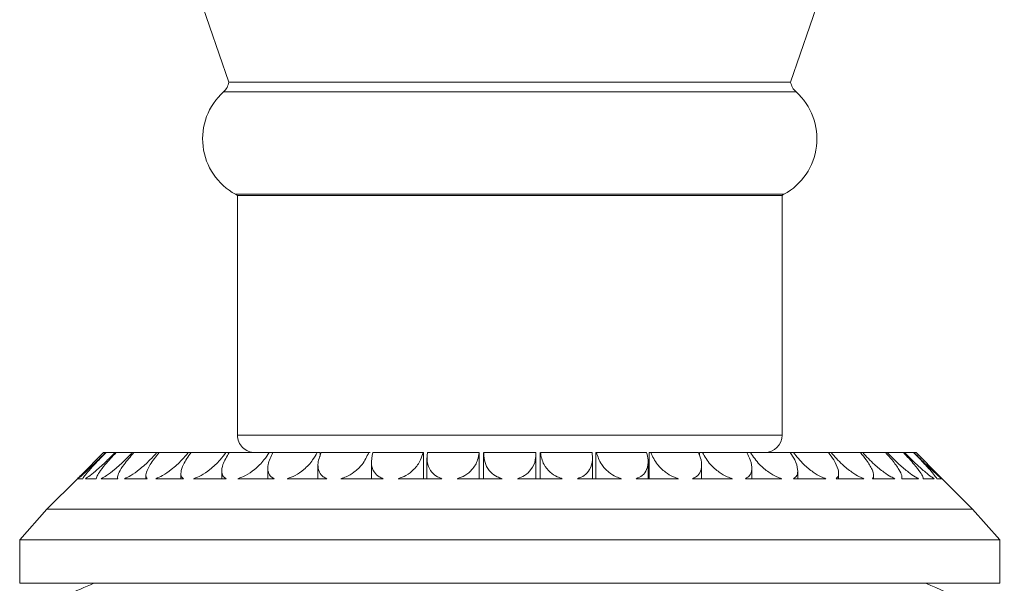
# Model space of a CAD drawing. Units: inches. Extents: x 0.71 to 10.51, y 0.23 to 7.69.
# Drawn here: x 1.91 to 2.29, y 2.13 to 2.34 of the extents above; entities that cross this region are included whole.
import ezdxf

# ---------------------------------------------------------------- set-up
doc = ezdxf.new("R2010")
doc.units = ezdxf.units.IN
doc.header["$MEASUREMENT"] = 0

msp = doc.modelspace()

# ---------------------------------------------------------------- linework, layer by layer
at = {"color": 7, "linetype": 'Continuous', "lineweight": 15}
for p, q in [((2.20915089967759, 2.32066504003396), (2.248987859802491, 2.436359972962234)), ((1.959067321735553, 2.42288044616499), (1.994262908570085, 2.32066504003396)), ((2.101706904123838, 2.32066504003396), (1.994262908570085, 2.32066504003396)), ((2.20915089967759, 2.32066504003396), (2.101706904123838, 2.32066504003396)), ((1.997540237457171, 2.277331706700627), (1.997540237457171, 2.18566504003396)), ((2.101706904123838, 2.277331706700627), (1.997540237457171, 2.277331706700627)), ((2.205873570790504, 2.277331706700627), (2.101706904123838, 2.277331706700627)), ((2.205873570790505, 2.18566504003396), (2.205873570790505, 2.277331706700627)), ((1.946290237457171, 2.178998373367294), (1.937705876760677, 2.1704140126708)), ((1.946290237457171, 2.178998373367294), (1.94705306249789, 2.178998373367293)), ((1.947235038576188, 2.178998373367294), (1.950698558148051, 2.178998373367293)), ((1.950698558148051, 2.178998373367293), (1.95111972570796, 2.178998373367294)), ((1.95111972570796, 2.178998373367294), (1.957283259483183, 2.178998373367293)), ((1.957283259483183, 2.178998373367293), (1.95793542097722, 2.178998373367294)), ((1.95793542097722, 2.178998373367294), (1.966679002781784, 2.178998373367293)), ((1.966679002781784, 2.178998373367293), (1.967549464628292, 2.178998373367294)), ((1.967549464628292, 2.178998373367294), (1.978702910588048, 2.178998373367293)), ((1.978702910588048, 2.178998373367293), (1.979774730237318, 2.178998373367294)), ((1.979774730237318, 2.178998373367294), (1.993120951213517, 2.178998373367294)), ((1.993120951213517, 2.178998373367294), (1.994373266915254, 2.178998373367294)), ((1.994373266915254, 2.178998373367294), (2.009652493897694, 2.178998373367294)), ((2.009652493897694, 2.178998373367294), (2.011060930751252, 2.178998373367294)), ((2.011060930751252, 2.178998373367294), (2.027975770966584, 2.178998373367294)), ((2.027975770966584, 2.178998373367294), (2.029127818780831, 2.178998373367294)), ((2.029127818780831, 2.177521240266686), (2.029127818780831, 2.178998373367294)), ((2.029512915350681, 2.178998373367294), (2.047734140674458, 2.178998373367294)), ((2.047734140674458, 2.178998373367294), (2.048323777244527, 2.178998373367294)), ((2.049370073822133, 2.178998373367294), (2.068543028829766, 2.178998373367293)), ((2.068543028829766, 2.178998373367293), (2.06875341617569, 2.178998373367294)), ((2.06875341617569, 2.168998373367294), (2.06875341617569, 2.178998373367294)), ((2.070245909163147, 2.178998373367294), (2.089997414094325, 2.178998373367294)), ((2.089997414094325, 2.178998373367294), (2.090019095890896, 2.178998373367294)), ((2.090019095890896, 2.168998373367294), (2.090019095890896, 2.178998373367294)), ((2.091706904123837, 2.178998373367294), (2.091706904123837, 2.168998373367294)), ((2.091734096984717, 2.178998373367294), (2.111679711262958, 2.178998373367294)), ((2.111706904123837, 2.168998373367294), (2.111706904123837, 2.178998373367294)), ((2.113394712356781, 2.178998373367294), (2.113394712356781, 2.168998373367294)), ((2.113416394153353, 2.178998373367294), (2.13316789908453, 2.178998373367294)), ((2.134660392071987, 2.178998373367294), (2.134660392071987, 2.168998373367294)), ((2.134660392071987, 2.178998373367294), (2.13487077941791, 2.178998373367294)), ((2.13487077941791, 2.178998373367294), (2.154043734425544, 2.178998373367294)), ((2.15509003100315, 2.178998373367294), (2.15509003100315, 2.168998373367294)), ((2.15509003100315, 2.178998373367294), (2.155679667573219, 2.178998373367294)), ((2.155679667573219, 2.178998373367294), (2.173900892896997, 2.178998373367294)), ((2.174285989466846, 2.178998373367294), (2.174285989466846, 2.177882513405248)), ((2.174285989466846, 2.178998373367294), (2.175438037281093, 2.178998373367294)), ((2.175438037281093, 2.178998373367294), (2.192352877496425, 2.178998373367294)), ((2.192352877496425, 2.178998373367294), (2.193761314349982, 2.178998373367294)), ((2.193761314349982, 2.178998373367294), (2.209040541332423, 2.178998373367294)), ((2.209040541332423, 2.178998373367294), (2.210292857034159, 2.178998373367294)), ((2.210292857034159, 2.178998373367294), (2.223639078010358, 2.178998373367294)), ((2.223639078010358, 2.178998373367294), (2.224710897659627, 2.178998373367294)), ((2.224710897659627, 2.178998373367294), (2.235864343619384, 2.178998373367294)), ((2.235864343619384, 2.178998373367294), (2.23673480546589, 2.178998373367294)), ((2.23673480546589, 2.178998373367294), (2.245478387270455, 2.178998373367294)), ((2.245478387270455, 2.178998373367294), (2.246130548764492, 2.178998373367294)), ((2.246130548764492, 2.178998373367294), (2.252294082539716, 2.178998373367294)), ((2.252294082539716, 2.178998373367294), (2.252715250099623, 2.178998373367294)), ((2.252715250099623, 2.178998373367294), (2.256178769671487, 2.178998373367294)), ((2.256360745749784, 2.178998373367294), (2.257123570790504, 2.178998373367294)), ((2.265828199751422, 2.170293744406376), (2.257123570790504, 2.178998373367294)), ((2.028323777244527, 2.174274942025609), (2.028323777244527, 2.168998373367294)), ((2.04875341617569, 2.175579216881443), (2.04875341617569, 2.168998373367294)), ((2.070019095890896, 2.176938345932987), (2.070019095890896, 2.168998373367294)), ((2.133394712356781, 2.168998373367294), (2.133394712356781, 2.176888693776515)), ((2.154660392071987, 2.168998373367294), (2.154660392071987, 2.175585365146385)), ((2.17509003100315, 2.168998373367294), (2.17509003100315, 2.174348177915745)), ((1.962515215734011, 2.170272582870425), (1.962515215734011, 2.168998373367294)), ((1.975900168820278, 2.171078352732879), (1.975900168820278, 2.168998373367294)), ((1.99153916828102, 2.17203051790148), (1.99153916828102, 2.168998373367294)), ((2.009127818780831, 2.173154539140078), (2.009127818780831, 2.168998373367294)), ((2.194285989466846, 2.168998373367294), (2.194285989466846, 2.173110845032106)), ((2.211874639966656, 2.168998373367294), (2.211874639966656, 2.172041284963298)), ((2.227513639427398, 2.168998373367294), (2.227513639427398, 2.171108249228374)), ((2.240898592513665, 2.168998373367294), (2.240898592513665, 2.170211947662157)), ((1.936290237457171, 2.168998373367294), (1.924623570790504, 2.157331706700627)), ((1.936290237457171, 2.168998373367294), (1.936314463018157, 2.168998373367294)), ((1.936519876580439, 2.168998373367294), (1.938318037034952, 2.168998373367294)), ((1.939340105950801, 2.168998373367294), (1.943501789497548, 2.168998373367294)), ((1.945320620358105, 2.168998373367294), (1.951764824560699, 2.168998373367294)), ((1.954345015892148, 2.168998373367294), (1.962946311645956, 2.168998373367294)), ((1.966237642958957, 2.168998373367294), (1.976828615825961, 2.168998373367294)), ((1.98076702510034, 2.168998373367294), (1.993141533840737, 2.168998373367294)), ((1.997650364419842, 2.168998373367294), (2.011567553296794, 2.168998373367294)), ((2.016559045922122, 2.168998373367294), (2.031748032684709, 2.168998373367294)), ((2.037125033630046, 2.168998373367294), (2.053290181928149, 2.168998373367294)), ((2.058948033986343, 2.168998373367294), (2.075774707595923, 2.168998373367294)), ((2.081603287112372, 2.168998373367294), (2.098763973971674, 2.168998373367294)), ((2.104649834276001, 2.168998373367294), (2.121810521135306, 2.168998373367294)), ((2.127639100651755, 2.168998373367294), (2.144465774261334, 2.168998373367294)), ((2.150123626319528, 2.168998373367294), (2.166288774617631, 2.168998373367294)), ((2.171665775562968, 2.168998373367294), (2.186854762325555, 2.168998373367294)), ((2.191846254950883, 2.168998373367294), (2.205763443827835, 2.168998373367294)), ((2.21027227440694, 2.168998373367294), (2.222646783147336, 2.168998373367294)), ((2.226585192421715, 2.168998373367294), (2.237176165288719, 2.168998373367294)), ((2.24046749660172, 2.168998373367294), (2.249068792355528, 2.168998373367294)), ((2.251648983686977, 2.168998373367294), (2.258093187889571, 2.168998373367294)), ((2.259912018750128, 2.168998373367294), (2.264073702296875, 2.168998373367294)), ((2.265095771212723, 2.168998373367294), (2.266893931667235, 2.168998373367294)), ((2.267099345229518, 2.168998373367294), (2.267123570790504, 2.168998373367294)), ((2.278790237457171, 2.157331706700627), (2.267123570790504, 2.168998373367294)), ((1.924623570790504, 2.157331706700627), (1.914206904123838, 2.14566504003396)), ((2.101706904123838, 2.157331706700627), (1.924623570790504, 2.157331706700627)), ((2.278790237457171, 2.157331706700627), (2.101706904123838, 2.157331706700627)), ((2.289206904123837, 2.14566504003396), (2.278790237457171, 2.157331706700627)), ((1.914206904123838, 2.14566504003396), (1.914206904123838, 2.128998373367294)), ((1.914206904123838, 2.14566504003396), (2.289206904123837, 2.14566504003396)), ((2.289206904123837, 2.128998373367294), (2.289206904123837, 2.14566504003396)), ((1.914206904123838, 2.128998373367294), (2.289206904123837, 2.128998373367294))]:
    msp.add_line(p, q, dxfattribs=at)
at = {"color": 8, "linetype": 'Continuous', "lineweight": 15}
for p, q in [((2.101706904123838, 2.316936327100709), (1.992167129081657, 2.316936327100709)), ((2.211246679166019, 2.316936327100709), (2.101706904123838, 2.316936327100709)), ((1.996825220771811, 2.277778636626431), (2.206588587475864, 2.277778636626431)), ((1.997540237457171, 2.18566504003396), (2.101706904123838, 2.18566504003396)), ((2.101706904123838, 2.18566504003396), (2.205873570790505, 2.18566504003396))]:
    msp.add_line(p, q, dxfattribs=at)
at = {"color": 7, "linetype": 'Continuous', "lineweight": 15}
for centre, radius, start, end in [((1.98771059568081, 2.321894527831981), 0.006666666666666467, 311.9498593795744, 349.3724961993074), ((2.215703212566865, 2.321894527831981), 0.006666666666666318, 190.627503800695, 228.0501406204286), ((2.00829013302775, 2.298998373367294), 0.02411890213894301, 131.9498593795752, 241.6178803281362), ((2.195123675219925, 2.298998373367294), 0.02411890213894301, 298.3821196718651, 48.05014062042478), ((1.99365622294875, 2.271913323570687), 0.006666666666666664, 54.36622523898955, 61.61788032813679), ((2.209757585298925, 2.271913323570687), 0.006666666666666874, 118.3821196718666, 125.633774761012), ((2.004206904123838, 2.18566504003396), 0.006666666666666377, 180, 270.0000000000008), ((2.199206904123838, 2.18566504003396), 0.006666666666666821, 270.0000000000008, 0), ((2.101706904123838, 1.75477668207113), 0.406664360393604, 113.0413694952179, 116.1936110823522), ((2.101706904123838, 1.75477668207113), 0.4066643603936039, 62.27370918357968, 66.95863050478214)]:
    msp.add_arc(centre, radius, start, end, dxfattribs=at)
for points, knots in [([(1.936519876580439, 2.168998373367294), (1.936957775050219, 2.169379763151135), (1.937932095011307, 2.170228351819508), (1.940658461823489, 2.172749604682571), (1.943845516219711, 2.175798796591197), (1.946098998162628, 2.178046679509975), (1.94705306249789, 2.178998373367293)], [0, 0, 0, 0, 0.1961459543232137, 0.4364228965683222, 0.7613964397432245, 1, 1, 1, 1]), ([(1.947235038576188, 2.178998373367294), (1.945715092649025, 2.177449846475569), (1.94309794898772, 2.174783490214724), (1.940260718242182, 2.171646258693302), (1.93877866218264, 2.169824244609583), (1.938444540216781, 2.169225185430107), (1.938318037034952, 2.168998373367294)], [0, 0, 0, 0, 0.3863452306937984, 0.6652348307372108, 0.8732532924961501, 1, 1, 1, 1]), ([(1.939340105950801, 2.168998373367294), (1.939906291894744, 2.169379763151126), (1.941166050274704, 2.170228351819484), (1.944196041666623, 2.172749604682513), (1.947533951052664, 2.175798796591147), (1.949757265800873, 2.178046679509947), (1.950698558148051, 2.178998373367293)], [0, 0, 0, 0, 0.1961459543193489, 0.4364228965630608, 0.7613964397362024, 1, 1, 1, 1]), ([(1.95111972570796, 2.178998373367294), (1.949663536489614, 2.177449846475569), (1.947156173356262, 2.174783490214724), (1.944719885847192, 2.171646258693302), (1.943619395063641, 2.169824244609585), (1.94353408794757, 2.169225185430107), (1.943501789497548, 2.168998373367294)], [0, 0, 0, 0, 0.3863452306939321, 0.6652348307374667, 0.8732532924964886, 1, 1, 1, 1]), ([(1.945320620358105, 2.168998373367294), (1.946004073610851, 2.169379763151126), (1.947524750645786, 2.170228351819484), (1.950799391281598, 2.172749604682513), (1.954223187048065, 2.175798796591147), (1.956373060308952, 2.178046679509947), (1.957283259483183, 2.178998373367293)], [0, 0, 0, 0, 0.1961459543193527, 0.4364228965630566, 0.7613964397362076, 1, 1, 1, 1]), ([(1.95793542097722, 2.178998373367294), (1.956571331534435, 2.177449846475569), (1.954222551900342, 2.174783490214724), (1.952234627192872, 2.171646258693302), (1.951537121486618, 2.169824244609583), (1.951702289626321, 2.169225185430107), (1.951764824560699, 2.168998373367294)], [0, 0, 0, 0, 0.386345230693782, 0.6652348307372025, 0.873253292496144, 1, 1, 1, 1]), ([(1.954345015892148, 2.168998373367294), (1.955132433813549, 2.169379763151126), (1.956884431254718, 2.170228351819484), (1.960339983979296, 2.172749604682513), (1.963783025836102, 2.175798796591147), (1.965817612772091, 2.178046679509947), (1.966679002781784, 2.178998373367293)], [0, 0, 0, 0, 0.1961459543193595, 0.4364228965630617, 0.761396439736215, 1, 1, 1, 1]), ([(1.967549464628292, 2.178998373367294), (1.966304025410441, 2.177449846475569), (1.96415954559949, 2.174783490214724), (1.962658676386816, 2.171646258693302), (1.962377731913035, 2.169824244609583), (1.962790160498545, 2.169225185430107), (1.962946311645956, 2.168998373367294)], [0, 0, 0, 0, 0.3863452306937934, 0.665234830737206, 0.8732532924961487, 1, 1, 1, 1]), ([(1.966237642958957, 2.168998373367294), (1.967113699354869, 2.169379763151137), (1.96906291656498, 2.170228351819513), (1.972632122975209, 2.172749604682584), (1.976027396028982, 2.175798796591208), (1.977907095719643, 2.178046679509981), (1.978702910588048, 2.178998373367293)], [0, 0, 0, 0, 0.1961459543241184, 0.4364228965695653, 0.7613964397448773, 1, 1, 1, 1]), ([(1.979774730237318, 2.178998373367294), (1.978672182302113, 2.177449846475569), (1.976773742174513, 2.174783490214724), (1.975789141168648, 2.171646258693302), (1.97593022619195, 2.169824244609583), (1.976581887769981, 2.169225185430107), (1.976828615825961, 2.168998373367294)], [0, 0, 0, 0, 0.386345230693785, 0.6652348307372034, 0.873253292496146, 1, 1, 1, 1]), ([(1.98076702510034, 2.168998373367294), (1.981714668529472, 2.169379763151126), (1.98382316621267, 2.170228351819484), (1.987436555765615, 2.172749604682513), (1.990717974888494, 2.175798796591148), (1.992406201117529, 2.178046679509948), (1.993120951213517, 2.178998373367294)], [0, 0, 0, 0, 0.1961459543193834, 0.4364228965630834, 0.7613964397362248, 1, 1, 1, 1]), ([(1.994373266915254, 2.178998373367294), (1.993435070104122, 2.177449846475569), (1.991819620637513, 2.174783490214724), (1.99137045197707, 2.171646258693302), (1.99193082043796, 2.169824244609583), (1.992809031157148, 2.169225185430107), (1.993141533840737, 2.168998373367294)], [0, 0, 0, 0, 0.3863452306937849, 0.6652348307372061, 0.8732532924961466, 1, 1, 1, 1]), ([(1.997650364419842, 2.168998373367294), (1.998651150080797, 2.169379763151126), (2.000877888728088, 2.170228351819484), (2.004465130906307, 2.172749604682513), (2.007568827007593, 2.175798796591148), (2.009032720371755, 2.178046679509948), (2.009652493897694, 2.178998373367294)], [0, 0, 0, 0, 0.1961459543193324, 0.4364228965630209, 0.7613964397361512, 1, 1, 1, 1]), ([(2.011060930751252, 2.178998373367294), (2.010305345997939, 2.177449846475568), (2.009004330078643, 2.174783490214722), (2.009099336320675, 2.171646258693301), (2.010068081284471, 2.169824244609582), (2.011155747772118, 2.169225185430107), (2.011567553296794, 2.168998373367294)], [0, 0, 0, 0, 0.386345230694006, 0.665234830737356, 0.873253292496264, 1, 1, 1, 1]), ([(2.016559045922122, 2.168998373367294), (2.01759349466039, 2.169379763151127), (2.019895133336889, 2.170228351819488), (2.023386406551812, 2.172749604682522), (2.026251969717288, 2.175798796591155), (2.027463037197396, 2.178046679509952), (2.027975770966584, 2.178998373367294)], [0, 0, 0, 0, 0.1961459543199169, 0.4364228965638157, 0.7613964397372017, 0.9999999999999999, 0.9999999999999999, 0.9999999999999999, 0.9999999999999999]), ([(2.029512915350681, 2.178998373367294), (2.028954649252946, 2.177449846475569), (2.027993389675947, 2.174783490214724), (2.028630721632021, 2.171646258693302), (2.029988987579932, 2.169824244609583), (2.03126493964506, 2.169225185430107), (2.031748032684709, 2.168998373367294)], [0, 0, 0, 0, 0.3863452306937907, 0.6652348307372116, 0.8732532924961558, 1, 1, 1, 1]), ([(2.037125033630046, 2.168998373367294), (2.037803836757162, 2.169225185430107), (2.039596701031277, 2.169824244609583), (2.042514906449477, 2.171646258693302), (2.045804110594983, 2.174783490214724), (2.047025057321084, 2.177449846475569), (2.047734140674458, 2.178998373367294)], [0, 0, 0, 0, 0.1267467075038479, 0.3347651692627899, 0.6136547693062144, 1, 1, 1, 1]), ([(2.049370073822133, 2.178998373367294), (2.049019992394552, 2.177449846475569), (2.0484171989841, 2.174783490214724), (2.049584451712644, 2.171646258693302), (2.051305801543001, 2.169824244609583), (2.052745204230034, 2.169225185430107), (2.053290181928149, 2.168998373367294)], [0, 0, 0, 0, 0.386345230693787, 0.6652348307372066, 0.8732532924961478, 1, 1, 1, 1]), ([(2.058948033986343, 2.168998373367294), (2.059989142454225, 2.169379763151128), (2.062305598966241, 2.170228351819489), (2.065404263836418, 2.172749604682525), (2.067631956930067, 2.175798796591157), (2.068272036260685, 2.178046679509952), (2.068543028829766, 2.178998373367293)], [0, 0, 0, 0, 0.1961459543201654, 0.4364228965641604, 0.7613964397376698, 1, 1, 1, 1]), ([(2.070245909163147, 2.178998373367294), (2.070110826342494, 2.177449846475569), (2.069878231786657, 2.174783490214724), (2.071552686041042, 2.171646258693302), (2.073603615637402, 2.169824244609583), (2.075178452610333, 2.169225185430107), (2.075774707595923, 2.168998373367294)], [0, 0, 0, 0, 0.3863452306937891, 0.6652348307372092, 0.8732532924961492, 1, 1, 1, 1]), ([(2.081603287112372, 2.168998373367294), (2.082617262608493, 2.169379763151126), (2.084873348514506, 2.170228351819484), (2.087683015678074, 2.172749604682513), (2.089523387051094, 2.175798796591147), (2.089856417751113, 2.178046679509948), (2.089997414094325, 2.178998373367294)], [0, 0, 0, 0, 0.1961459543193522, 0.4364228965630367, 0.7613964397361607, 1, 1, 1, 1]), ([(2.091734096984717, 2.178998373367294), (2.091816642004442, 2.177449846475569), (2.091958773491676, 2.174783490214724), (2.094107837924503, 2.171646258693302), (2.096448428275172, 2.169824244609583), (2.098128047123675, 2.169225185430107), (2.098763973971674, 2.168998373367294)], [0, 0, 0, 0, 0.3863452306938199, 0.66523483073723, 0.8732532924961647, 1, 1, 1, 1]), ([(2.104649834276001, 2.168998373367294), (2.105616940920784, 2.169379763151162), (2.107768744074988, 2.170228351819574), (2.11023472655656, 2.172749604682739), (2.111651955473426, 2.17579879659134), (2.111671455479068, 2.178046679510057), (2.111679711262958, 2.178998373367294)], [0, 0, 0, 0, 0.1961459543343702, 0.4364228965835178, 0.7613964397634592, 1, 1, 1, 1]), ([(2.113416394153353, 2.178998373367294), (2.113714960368539, 2.177449846475569), (2.114229051471119, 2.174783490214724), (2.116810896987726, 2.171646258693302), (2.119395591163911, 2.169824244609583), (2.121147300017637, 2.169225185430107), (2.121810521135306, 2.168998373367294)], [0, 0, 0, 0, 0.3863452306938199, 0.6652348307372338, 0.8732532924961679, 1, 1, 1, 1]), ([(2.127639100651755, 2.168998373367294), (2.128540514814286, 2.169379763151126), (2.130546152815744, 2.170228351819484), (2.132620453071333, 2.172749604682513), (2.133586954783512, 2.175798796591148), (2.133292544549386, 2.178046679509948), (2.13316789908453, 2.178998373367294)], [0, 0, 0, 0, 0.1961459543193672, 0.4364228965630611, 0.7613964397361918, 1, 1, 1, 1]), ([(2.13487077941791, 2.178998373367294), (2.135379555576795, 2.177449846475569), (2.136255600096177, 2.174783490214724), (2.139219974010393, 2.171646258693302), (2.141998463879997, 2.169824244609583), (2.143788167718648, 2.169225185430107), (2.144465774261334, 2.168998373367294)], [0, 0, 0, 0, 0.3863452306937896, 0.6652348307372142, 0.8732532924961556, 1, 1, 1, 1]), ([(2.150123626319528, 2.168998373367294), (2.150941802998549, 2.169379763151126), (2.152762238385033, 2.170228351819484), (2.154404482519643, 2.172749604682513), (2.154901445170557, 2.175798796591147), (2.154298855056964, 2.178046679509947), (2.154043734425544, 2.178998373367294)], [0, 0, 0, 0, 0.1961459543193425, 0.4364228965630245, 0.7613964397361449, 1, 1, 1, 1]), ([(2.155679667573219, 2.178998373367294), (2.156388750926593, 2.177449846475569), (2.157609697652694, 2.174783490214724), (2.160898901798201, 2.171646258693302), (2.163817107216401, 2.169824244609583), (2.165609971490514, 2.169225185430107), (2.166288774617631, 2.168998373367294)], [0, 0, 0, 0, 0.386345230693783, 0.6652348307372036, 0.8732532924961528, 1, 1, 1, 1]), ([(2.171665775562968, 2.168998373367294), (2.172384789880083, 2.169379763151126), (2.17398458994751, 2.170228351819484), (2.175162813547086, 2.172749604682513), (2.175180564324021, 2.175798796591147), (2.174281523062085, 2.178046679509948), (2.173900892896997, 2.178998373367294)], [0, 0, 0, 0, 0.1961459543193444, 0.4364228965630258, 0.7613964397361465, 1, 1, 1, 1]), ([(2.175438037281093, 2.178998373367294), (2.176333626328053, 2.177449846475569), (2.177875710921656, 2.174783490214724), (2.181425724681177, 2.171646258693302), (2.184426846098916, 2.169824244609583), (2.18618797474475, 2.169225185430107), (2.186854762325555, 2.168998373367294)], [0, 0, 0, 0, 0.3863452306937929, 0.6652348307372122, 0.8732532924961562, 1, 1, 1, 1]), ([(2.191846254950883, 2.168998373367294), (2.192452112110277, 2.169379763151127), (2.193800138570081, 2.170228351819487), (2.194491408852465, 2.172749604682521), (2.194029602256735, 2.175798796591153), (2.192851608661978, 2.178046679509951), (2.192352877496425, 2.178998373367294)], [0, 0, 0, 0, 0.1961459543198431, 0.4364228965637151, 0.7613964397370659, 1, 1, 1, 1]), ([(2.193761314349982, 2.178998373367294), (2.194825977468448, 2.177449846475569), (2.196659185007033, 2.174783490214724), (2.200400911400819, 2.171646258693302), (2.203426535403425, 2.169824244609583), (2.205121650055144, 2.169225185430107), (2.205763443827835, 2.168998373367294)], [0, 0, 0, 0, 0.3863452306937902, 0.6652348307372099, 0.8732532924961571, 1, 1, 1, 1]), ([(2.21027227440694, 2.168998373367294), (2.210753182088156, 2.169379763151126), (2.211823197138651, 2.170228351819484), (2.212014059314109, 2.172749604682513), (2.21108168388581, 2.175798796591147), (2.209647666263604, 2.178046679509947), (2.209040541332423, 2.178998373367294)], [0, 0, 0, 0, 0.1961459543193352, 0.4364228965630219, 0.7613964397361471, 1, 1, 1, 1]), ([(2.210292857034159, 2.178998373367294), (2.211505871767565, 2.177449846475569), (2.213594520951637, 2.174783490214724), (2.217455131531584, 2.171646258693302), (2.220446367789444, 2.169824244609583), (2.222042474968514, 2.169225185430107), (2.222646783147336, 2.168998373367294)], [0, 0, 0, 0, 0.3863452306938422, 0.6652348307372472, 0.8732532924961851, 1, 1, 1, 1]), ([(2.226585192421715, 2.168998373367294), (2.226931790303763, 2.169379763151126), (2.227702967319118, 2.170228351819484), (2.227389706472505, 2.172749604682513), (2.226004909838784, 2.175798796591148), (2.224342779710974, 2.178046679509948), (2.223639078010358, 2.178998373367294)], [0, 0, 0, 0, 0.1961459543193473, 0.4364228965630275, 0.7613964397361495, 1, 1, 1, 1]), ([(2.224710897659627, 2.178998373367294), (2.226048654055971, 2.177449846475569), (2.228352091704966, 2.174783490214724), (2.232256444077514, 2.171646258693302), (2.235155071579349, 2.169824244609583), (2.236621104875076, 2.169225185430107), (2.237176165288719, 2.168998373367294)], [0, 0, 0, 0, 0.3863452306937875, 0.6652348307372111, 0.8732532924961554, 1, 1, 1, 1]), ([(2.24046749660172, 2.168998373367294), (2.240673038551075, 2.169379763151126), (2.241130367447886, 2.170228351819484), (2.240319080845253, 2.172749604682513), (2.238508816497403, 2.175798796591147), (2.236650925336282, 2.178046679509947), (2.235864343619384, 2.178998373367294)], [0, 0, 0, 0, 0.1961459543193396, 0.4364228965630199, 0.7613964397361416, 1, 1, 1, 1]), ([(2.23673480546589, 2.178998373367294), (2.238171265618593, 2.177449846475569), (2.240644657938792, 2.174783490214724), (2.244516758326148, 2.171646258693302), (2.247266358584774, 2.169824244609583), (2.248573783326643, 2.169225185430107), (2.249068792355528, 2.168998373367294)], [0, 0, 0, 0, 0.3863452306937987, 0.665234830737218, 0.8732532924961566, 1, 1, 1, 1]), ([(2.251648983686977, 2.168998373367294), (2.251709469063396, 2.169379763151126), (2.251844048454891, 2.170228351819484), (2.250550526867133, 2.172749604682513), (2.248350029541538, 2.175798796591147), (2.246332539085239, 2.178046679509948), (2.245478387270455, 2.178998373367294)], [0, 0, 0, 0, 0.1961459543193417, 0.4364228965630259, 0.7613964397361532, 1, 1, 1, 1]), ([(2.246130548764492, 2.178998373367294), (2.24763775361063, 2.177449846475569), (2.250232958833965, 2.174783490214724), (2.253997441206534, 2.171646258693302), (2.256544496380541, 2.169824244609583), (2.257667865033128, 2.169225185430107), (2.258093187889571, 2.168998373367294)], [0, 0, 0, 0, 0.3863452306937887, 0.6652348307372132, 0.8732532924961548, 1, 1, 1, 1]), ([(2.259912018750128, 2.168998373367294), (2.259879720300106, 2.169225185430107), (2.259794413184035, 2.169824244609585), (2.258693922400484, 2.171646258693302), (2.256257634891414, 2.174783490214724), (2.253750271758062, 2.177449846475569), (2.252294082539716, 2.178998373367294)], [0, 0, 0, 0, 0.1267467075035076, 0.3347651692625313, 0.6136547693060573, 1, 1, 1, 1]), ([(2.252715250099623, 2.178998373367294), (2.254263863611287, 2.177449846475569), (2.256930369020087, 2.174783490214725), (2.260513962010523, 2.171646258693302), (2.262808896568182, 2.169824244609583), (2.263726344038477, 2.169225185430107), (2.264073702296875, 2.168998373367294)], [0, 0, 0, 0, 0.3863452306937916, 0.6652348307372059, 0.8732532924961475, 1, 1, 1, 1]), ([(2.265095771212723, 2.168998373367294), (2.264865457881707, 2.169379763151126), (2.264353012894567, 2.170228351819484), (2.262179448230816, 2.172749604682513), (2.25933373728232, 2.175798796591147), (2.257117194815006, 2.178046679509948), (2.256178769671487, 2.178998373367294)], [0, 0, 0, 0, 0.1961459543193624, 0.4364228965630574, 0.7613964397361846, 1, 1, 1, 1]), ([(2.256360745749784, 2.178998373367294), (2.257920625926491, 2.177449846475569), (2.260606531026079, 2.174783490214724), (2.2639394840731, 2.171646258693302), (2.265937629723696, 2.169824244609583), (2.266631298940267, 2.169225185430107), (2.266893931667235, 2.168998373367294)], [0, 0, 0, 0, 0.386345230693801, 0.6652348307372169, 0.8732532924961564, 1, 1, 1, 1]), ([(1.937708099890459, 2.170411789541018), (1.937467516486129, 2.17017274982681), (1.936846397111564, 2.169555615830394), (1.936516548553253, 2.169210073731549), (1.936314463018157, 2.168998373367294)], [0, 0, 0, 0, 0.3873384315179793, 1, 1, 1, 1]), ([(2.267099345229518, 2.168998373367294), (2.266786823137966, 2.169325431020864), (2.266469111748058, 2.169657919329707), (2.265838373974463, 2.170283400340554), (2.2658280718997, 2.170293616554655)], [0, 0, 0, 0, 0.9836666278858462, 1, 1, 1, 1])]:
    msp.add_open_spline(points, degree=3, knots=knots, dxfattribs=at)

doc.saveas('drawing.dxf')
